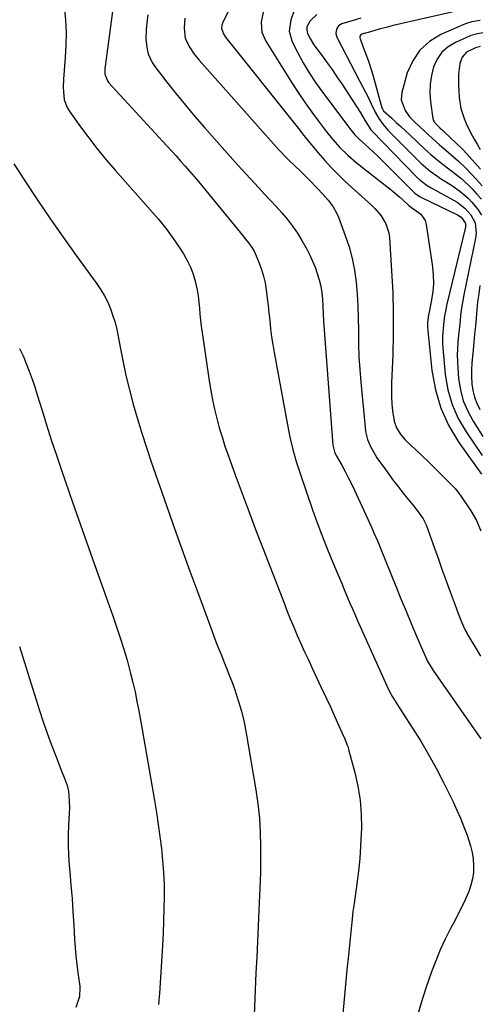
# Model space of a CAD drawing. Units: inches. Extents: x 1841369 to 1846715, y 426463 to 431718.
# Drawn here: x 1843694 to 1843884, y 430137 to 430545 of the extents above; entities that cross this region are included whole.
import ezdxf

# ---------------------------------------------------------------- set-up
doc = ezdxf.new("R2010")
doc.units = ezdxf.units.IN
doc.header["$MEASUREMENT"] = 0
doc.layers.add('7', color=7, linetype='Continuous')
doc.layers.add('8', color=7, linetype='Continuous')

msp = doc.modelspace()

# ---------------------------------------------------------------- linework, layer by layer
at = {"layer": '7', "color": 18}
for points in [[(1843711.99, 430550.13, 1812), (1843712.48, 430544.92, 1812), (1843712.76, 430539.7, 1812), (1843712.71, 430534.47, 1812), (1843712.45, 430529.24, 1812), (1843711.73, 430520.32, 1812), (1843711.59, 430516.88, 1812), (1843711.64, 430515.15, 1812), (1843712.02, 430511.76, 1812), (1843713.17, 430508.63, 1812), (1843714.04, 430507.17, 1812), (1843718.73, 430500.59, 1812), (1843722.15, 430495.94, 1812), (1843725.68, 430491.38, 1812), (1843729.35, 430486.93, 1812), (1843733.11, 430482.57, 1812), (1843747.85, 430466.05, 1812), (1843751, 430462.37, 1812), (1843754.02, 430458.6, 1812), (1843756.88, 430454.69, 1812), (1843759.63, 430450.7, 1812), (1843761.52, 430447.81, 1812), (1843763.07, 430445.14, 1812), (1843764.43, 430442.37, 1812), (1843765.48, 430439.48, 1812), (1843766.33, 430436.5, 1812), (1843767.1, 430432.88, 1812), (1843767.53, 430430.39, 1812), (1843767.84, 430427.88, 1812), (1843768.08, 430425.37, 1812), (1843768.28, 430422.85, 1812), (1843768.53, 430420.33, 1812), (1843768.83, 430417.82, 1812), (1843769.17, 430415.31, 1812), (1843772.15, 430395.16, 1812), (1843772.79, 430391.24, 1812), (1843773.51, 430387.33, 1812), (1843774.36, 430383.45, 1812), (1843775.3, 430379.58, 1812), (1843776.35, 430375.74, 1812), (1843777.47, 430371.93, 1812), (1843778.7, 430368.15, 1812), (1843780.01, 430364.39, 1812), (1843782.98, 430356.26, 1812), (1843785.84, 430348.47, 1812), (1843788.74, 430340.68, 1812), (1843791.68, 430332.91, 1812), (1843794.65, 430325.15, 1812), (1843803.05, 430303.38, 1812), (1843804.41, 430299.92, 1812), (1843805.8, 430296.47, 1812), (1843807.24, 430293.03, 1812), (1843808.7, 430289.61, 1812), (1843810.21, 430286.21, 1812), (1843811.73, 430282.81, 1812), (1843813.29, 430279.43, 1812), (1843814.87, 430276.06, 1812), (1843816.73, 430272.12, 1812), (1843818.65, 430268.06, 1812), (1843820.54, 430264, 1812), (1843822.42, 430259.92, 1812), (1843824.28, 430255.83, 1812), (1843827.19, 430249.4, 1812), (1843828.36, 430246.78, 1812), (1843829.44, 430244.12, 1812), (1843829.74, 430243.22, 1812), (1843830.01, 430242.3, 1812), (1843832.59, 430232.78, 1812), (1843833.87, 430227.07, 1812), (1843834.81, 430221.31, 1812), (1843835.23, 430215.5, 1812), (1843835.3, 430209.64, 1812), (1843835.23, 430207.5, 1812), (1843834.97, 430202.26, 1812), (1843834.6, 430197.02, 1812), (1843834.06, 430191.8, 1812), (1843833.4, 430186.59, 1812), (1843832.23, 430178.45, 1812), (1843831.8, 430175.05, 1812), (1843831.32, 430170.51, 1812), (1843831.2, 430169.38, 1812), (1843829.91, 430157.01, 1812), (1843829.29, 430150.94, 1812), (1843828.71, 430144.86, 1812), (1843828.17, 430138.78, 1812), (1843827.66, 430132.7, 1812)], [(1843781.33, 430550.91, 1804), (1843777.7, 430543.5, 1804), (1843777.45, 430542.78, 1804), (1843777.32, 430541.3, 1804), (1843778.03, 430539.08, 1804), (1843778.88, 430537.77, 1804), (1843808.03, 430501.26, 1804), (1843809.17, 430499.82, 1804), (1843811.45, 430496.94, 1804), (1843813.73, 430494.05, 1804), (1843816.09, 430491.23, 1804), (1843817.29, 430489.84, 1804), (1843820.12, 430486.64, 1804), (1843822.81, 430483.71, 1804), (1843825.56, 430480.85, 1804), (1843828.41, 430478.08, 1804), (1843831.32, 430475.38, 1804), (1843839.45, 430468.12, 1804), (1843840.88, 430466.72, 1804), (1843843.43, 430463.67, 1804), (1843845.45, 430460.26, 1804), (1843846.63, 430456.54, 1804), (1843846.91, 430454.58, 1804), (1843847.84, 430440.65, 1804), (1843848.28, 430431.97, 1804), (1843848.53, 430423.29, 1804), (1843848.5, 430414.6, 1804), (1843848.28, 430405.92, 1804), (1843847.81, 430394.36, 1804), (1843847.76, 430391.45, 1804), (1843847.8, 430388.55, 1804), (1843847.98, 430385.65, 1804), (1843848.26, 430382.76, 1804), (1843848.87, 430378.5, 1804), (1843849.85, 430375.75, 1804), (1843851.4, 430373.22, 1804), (1843853.3, 430370.93, 1804), (1843854.35, 430369.87, 1804), (1843857.72, 430366.73, 1804), (1843860.49, 430364.12, 1804), (1843863.23, 430361.49, 1804), (1843865.94, 430358.83, 1804), (1843868.63, 430356.14, 1804), (1843873.89, 430350.81, 1804), (1843874.2, 430350.49, 1804), (1843875.37, 430349.1, 1804), (1843875.9, 430348.37, 1804), (1843876.16, 430348, 1804), (1843880.68, 430341.28, 1804), (1843883.11, 430337.28, 1804), (1843884.82, 430332.96, 1804)], [(1843875.34, 430548.62, 1794), (1843848.43, 430542.52, 1794), (1843845.51, 430541.81, 1794), (1843842.61, 430541.01, 1794), (1843839.04, 430540, 1794), (1843835.48, 430538.97, 1794), (1843835, 430538.68, 1794), (1843834.7, 430538.22, 1794), (1843834.61, 430537.65, 1794), (1843834.72, 430537.08, 1794), (1843836.5, 430532.52, 1794), (1843837.46, 430529.95, 1794), (1843838.37, 430527.36, 1794), (1843839.21, 430524.74, 1794), (1843839.99, 430522.11, 1794), (1843843.84, 430508.43, 1794), (1843844.01, 430507.99, 1794), (1843844.49, 430507.2, 1794), (1843847.89, 430504.09, 1794), (1843849.78, 430502.38, 1794), (1843851.67, 430500.66, 1794), (1843853.54, 430498.92, 1794), (1843855.4, 430497.18, 1794), (1843861.61, 430491.34, 1794), (1843864.06, 430489.1, 1794), (1843866.59, 430486.96, 1794), (1843869.19, 430484.9, 1794), (1843872.85, 430482.2, 1794), (1843876.41, 430479.4, 1794), (1843879.74, 430476.33, 1794), (1843881.3, 430474.78, 1794), (1843883.24, 430472.68, 1794), (1843885.08, 430470.49, 1794)], [(1843746.71, 430547.03, 1808), (1843746.46, 430544.77, 1808), (1843746.01, 430540.85, 1808), (1843745.86, 430536.79, 1808), (1843746.35, 430532.77, 1808), (1843746.88, 430530.82, 1808), (1843748.53, 430527.19, 1808), (1843749.65, 430525.51, 1808), (1843754.63, 430519.06, 1808), (1843758.42, 430514.26, 1808), (1843762.28, 430509.5, 1808), (1843766.23, 430504.83, 1808), (1843770.24, 430500.21, 1808), (1843777.59, 430491.91, 1808), (1843780.87, 430488.23, 1808), (1843784.17, 430484.57, 1808), (1843787.5, 430480.92, 1808), (1843790.84, 430477.3, 1808), (1843792.74, 430475.25, 1808), (1843795.15, 430472.66, 1808), (1843797.54, 430470.06, 1808), (1843799.94, 430467.45, 1808), (1843802.33, 430464.84, 1808), (1843804.62, 430462.16, 1808), (1843806.78, 430459.38, 1808), (1843808.74, 430456.47, 1808), (1843810.57, 430453.46, 1808), (1843812.63, 430449.81, 1808), (1843813.9, 430447.37, 1808), (1843815.06, 430444.88, 1808), (1843816.07, 430442.32, 1808), (1843816.96, 430439.72, 1808), (1843817.78, 430437.05, 1808), (1843818.46, 430434.42, 1808), (1843818.9, 430431.73, 1808), (1843819.15, 430429.02, 1808), (1843819.28, 430426.29, 1808), (1843819.4, 430423, 1808), (1843819.59, 430420, 1808), (1843823.48, 430368.5, 1808), (1843823.54, 430367.94, 1808), (1843824.12, 430365.77, 1808), (1843824.58, 430364.75, 1808), (1843824.84, 430364.25, 1808), (1843827.13, 430360.18, 1808), (1843828.52, 430357.63, 1808), (1843829.86, 430355.07, 1808), (1843831.14, 430352.47, 1808), (1843832.38, 430349.85, 1808), (1843839.44, 430334.44, 1808), (1843840.46, 430332.18, 1808), (1843841.95, 430328.77, 1808), (1843842.91, 430326.48, 1808), (1843843.38, 430325.33, 1808), (1843849.56, 430310.02, 1808), (1843851.67, 430304.84, 1808), (1843853.81, 430299.66, 1808), (1843855.98, 430294.5, 1808), (1843858.18, 430289.35, 1808), (1843861.99, 430280.5, 1808), (1843862.65, 430279.09, 1808), (1843864.22, 430276.39, 1808), (1843865.08, 430275.1, 1808), (1843884.89, 430246.7, 1808)], [(1843762.08, 430545.63, 1806), (1843761.73, 430541.61, 1806), (1843762.16, 430537.23, 1806), (1843764.06, 430533.39, 1806), (1843765.95, 430530.74, 1806), (1843768.03, 430528.23, 1806), (1843801.1, 430491.04, 1806), (1843801.96, 430490.1, 1806), (1843803.71, 430488.25, 1806), (1843805.51, 430486.44, 1806), (1843807.34, 430484.66, 1806), (1843810.11, 430481.99, 1806), (1843813.64, 430478.52, 1806), (1843817.1, 430474.98, 1806), (1843819.35, 430472.59, 1806), (1843821.54, 430470.07, 1806), (1843823.55, 430467.42, 1806), (1843825.17, 430464.55, 1806), (1843825.82, 430463.02, 1806), (1843828.63, 430455.49, 1806), (1843830.19, 430450.75, 1806), (1843831.5, 430445.95, 1806), (1843832.43, 430441.07, 1806), (1843833.12, 430436.13, 1806), (1843833.53, 430431.14, 1806), (1843833.85, 430426.15, 1806), (1843834.01, 430421.14, 1806), (1843834.07, 430416.14, 1806), (1843834.06, 430415.62, 1806), (1843834.12, 430410.36, 1806), (1843834.28, 430405.1, 1806), (1843834.6, 430399.85, 1806), (1843835.02, 430394.61, 1806), (1843836.8, 430375.94, 1806), (1843837.04, 430374.24, 1806), (1843837.86, 430370.92, 1806), (1843839.16, 430367.74, 1806), (1843840.82, 430364.74, 1806), (1843841.76, 430363.3, 1806), (1843845.25, 430358.38, 1806), (1843846.92, 430356.07, 1806), (1843848.61, 430353.79, 1806), (1843850.35, 430351.53, 1806), (1843852.11, 430349.29, 1806), (1843854.87, 430345.85, 1806), (1843856.48, 430343.86, 1806), (1843858.89, 430340.87, 1806), (1843860.96, 430337.99, 1806), (1843862.2, 430335.5, 1806), (1843865.62, 430325.82, 1806), (1843867.24, 430321.28, 1806), (1843868.86, 430316.74, 1806), (1843870.49, 430312.2, 1806), (1843872.13, 430307.67, 1806), (1843874.14, 430302.11, 1806), (1843875.46, 430298.63, 1806), (1843876.86, 430295.18, 1806), (1843878.22, 430292, 1806), (1843878.71, 430291.08, 1806), (1843878.98, 430290.64, 1806), (1843879.11, 430290.41, 1806), (1843882.77, 430284.28, 1806), (1843884.69, 430280.97, 1806)], [(1843794.5, 430548.08, 1802), (1843793.68, 430543.97, 1802), (1843793.99, 430539.87, 1802), (1843795.59, 430536.08, 1802), (1843806.74, 430518.34, 1802), (1843809.3, 430514.38, 1802), (1843811.94, 430510.48, 1802), (1843814.69, 430506.66, 1802), (1843817.51, 430502.89, 1802), (1843820.44, 430499.09, 1802), (1843823.35, 430495.49, 1802), (1843826.41, 430492.02, 1802), (1843829.68, 430488.75, 1802), (1843833.19, 430485.75, 1802), (1843847.1, 430474.79, 1802), (1843848.5, 430473.66, 1802), (1843851.23, 430471.34, 1802), (1843852.56, 430470.14, 1802), (1843854.92, 430467.96, 1802), (1843855.5, 430467.49, 1802), (1843856.12, 430467.06, 1802), (1843859.99, 430464.32, 1802), (1843861.71, 430461.66, 1802), (1843862.16, 430460.07, 1802), (1843864.77, 430442.42, 1802), (1843865.09, 430439.01, 1802), (1843865.18, 430435.62, 1802), (1843864.92, 430432.23, 1802), (1843864.43, 430428.84, 1802), (1843863.25, 430422.95, 1802), (1843863.17, 430422.51, 1802), (1843862.74, 430419.38, 1802), (1843862.76, 430417.45, 1802), (1843864.56, 430399.46, 1802), (1843866, 430391.5, 1802), (1843868.21, 430383.82, 1802), (1843871.59, 430376.59, 1802), (1843875.74, 430369.64, 1802), (1843885.06, 430356.52, 1802)], [(1843816.77, 430547.17, 1798), (1843813.99, 430544.49, 1798), (1843812.69, 430541.97, 1798), (1843812.59, 430540.59, 1798), (1843812.98, 430539.27, 1798), (1843814.2, 430536.93, 1798), (1843815.63, 430534.62, 1798), (1843816.41, 430533.51, 1798), (1843819.02, 430530.01, 1798), (1843821.11, 430527.15, 1798), (1843823.16, 430524.26, 1798), (1843825.16, 430521.34, 1798), (1843827.13, 430518.39, 1798), (1843834.84, 430506.57, 1798), (1843836.74, 430503.28, 1798), (1843839.25, 430499.31, 1798), (1843839.63, 430498.9, 1798), (1843858.32, 430479.72, 1798), (1843859.66, 430478.45, 1798), (1843862.61, 430476.23, 1798), (1843864.19, 430475.28, 1798), (1843873.84, 430469.95, 1798), (1843874.97, 430469.27, 1798), (1843878.17, 430466.87, 1798), (1843880.69, 430464.04, 1798), (1843882.46, 430460.72, 1798), (1843882.92, 430456.45, 1798), (1843882.64, 430454.31, 1798), (1843877.81, 430430.85, 1798), (1843877.36, 430428.47, 1798), (1843876.62, 430423.7, 1798), (1843876.08, 430418.9, 1798), (1843875.6, 430414.09, 1798), (1843875.32, 430411.17, 1798), (1843875.13, 430408.51, 1798), (1843875.05, 430405.84, 1798), (1843875.11, 430403.18, 1798), (1843875.27, 430400.51, 1798), (1843875.64, 430396.17, 1798), (1843876.4, 430391.48, 1798), (1843877.58, 430386.93, 1798), (1843879.42, 430382.61, 1798), (1843881.68, 430378.43, 1798), (1843885.72, 430372.13, 1798)], [(1843835, 430545.56, 1796), (1843831.82, 430544.69, 1796), (1843827.24, 430543.26, 1796), (1843825.8, 430542.39, 1796), (1843824.9, 430540.99, 1796), (1843824.68, 430539.3, 1796), (1843825.14, 430537.67, 1796), (1843834.56, 430519.68, 1796), (1843835.79, 430517.3, 1796), (1843837, 430514.92, 1796), (1843838.18, 430512.52, 1796), (1843839.35, 430510.11, 1796), (1843841.02, 430506.69, 1796), (1843842.56, 430504.02, 1796), (1843844.31, 430501.48, 1796), (1843846.29, 430499.13, 1796), (1843847.35, 430498.01, 1796), (1843859.98, 430485.54, 1796), (1843861.87, 430483.79, 1796), (1843863.86, 430482.14, 1796), (1843867, 430479.88, 1796), (1843868.08, 430479.17, 1796), (1843872.62, 430476.31, 1796), (1843876.2, 430473.8, 1796), (1843879.53, 430470.95, 1796), (1843881.14, 430469.31, 1796), (1843883.71, 430466.11, 1796), (1843885.14, 430463.89, 1796)], [(1843884.51, 430544.59, 1792), (1843881.09, 430544.09, 1792), (1843878.89, 430543.47, 1792), (1843877.82, 430543.05, 1792), (1843868.24, 430538.8, 1792), (1843863.53, 430535.9, 1792), (1843859.53, 430532.38, 1792), (1843856.59, 430527.94, 1792), (1843854.35, 430522.88, 1792), (1843852.03, 430514.83, 1792), (1843851.74, 430511.75, 1792), (1843853.4, 430507.35, 1792), (1843855.3, 430504.74, 1792), (1843857.58, 430502.38, 1792), (1843861.18, 430498.99, 1792), (1843864.73, 430495.75, 1792), (1843867.76, 430493.05, 1792), (1843871.28, 430489.99, 1792), (1843873.45, 430488.15, 1792), (1843875.62, 430486.31, 1792), (1843878.69, 430483.35, 1792), (1843882.96, 430478.82, 1792), (1843885.38, 430476.08, 1792)], [(1843884.6, 430533.87, 1788), (1843882.64, 430533.37, 1788), (1843878.9, 430531.52, 1788), (1843877.07, 430529.5, 1788), (1843876.07, 430526.79, 1788), (1843875.58, 430522.4, 1788), (1843875.65, 430517.34, 1788), (1843875.7, 430515.8, 1788), (1843875.9, 430512.71, 1788), (1843876.6, 430508.15, 1788), (1843877.99, 430503.98, 1788), (1843878.82, 430501.94, 1788), (1843880.7, 430497.96, 1788), (1843882.04, 430495.5, 1788), (1843883.31, 430493.34, 1788), (1843884.63, 430491.21, 1788)], [(1843691.11, 430485.17, 1814), (1843695.98, 430477.67, 1814), (1843701.08, 430469.96, 1814), (1843706.27, 430462.3, 1814), (1843711.59, 430454.73, 1814), (1843716.98, 430447.21, 1814), (1843725.6, 430435.41, 1814), (1843727.25, 430432.95, 1814), (1843728.77, 430430.41, 1814), (1843730.06, 430427.76, 1814), (1843731.22, 430425.03, 1814), (1843732.2, 430422.22, 1814), (1843733.07, 430419.39, 1814), (1843733.79, 430416.51, 1814), (1843734.4, 430413.6, 1814), (1843735.35, 430408.44, 1814), (1843736.43, 430402.95, 1814), (1843737.6, 430397.47, 1814), (1843738.92, 430392.03, 1814), (1843740.33, 430386.62, 1814), (1843740.66, 430385.41, 1814), (1843742.37, 430379.43, 1814), (1843744.16, 430373.47, 1814), (1843746.07, 430367.54, 1814), (1843748.07, 430361.65, 1814), (1843753.43, 430346.31, 1814), (1843756.97, 430336.27, 1814), (1843760.54, 430326.25, 1814), (1843764.16, 430316.24, 1814), (1843767.82, 430306.25, 1814), (1843773.22, 430291.61, 1814), (1843774.22, 430288.95, 1814), (1843775.24, 430286.31, 1814), (1843776.29, 430283.67, 1814), (1843777.36, 430281.04, 1814), (1843778.43, 430278.41, 1814), (1843779.48, 430275.77, 1814), (1843780.5, 430273.12, 1814), (1843781.49, 430270.46, 1814), (1843782.75, 430267.05, 1814), (1843784.23, 430262.64, 1814), (1843785.55, 430258.2, 1814), (1843786.63, 430253.68, 1814), (1843787.53, 430249.12, 1814), (1843791.55, 430225.63, 1814), (1843792.39, 430219.76, 1814), (1843793.03, 430213.87, 1814), (1843793.35, 430207.96, 1814), (1843793.46, 430202.03, 1814), (1843793.39, 430190.92, 1814), (1843793.37, 430190.15, 1814), (1843793.31, 430189, 1814), (1843793.24, 430187.84, 1814), (1843792.71, 430175.65, 1814), (1843792.43, 430169.17, 1814), (1843792.14, 430162.68, 1814), (1843791.85, 430156.2, 1814), (1843791.55, 430149.72, 1814), (1843790.75, 430132.15, 1814)], [(1843884.49, 430434.68, 1796), (1843883.98, 430431.35, 1796), (1843883.52, 430428.01, 1796), (1843883.16, 430424.66, 1796), (1843882.85, 430421.3, 1796), (1843882.58, 430417.94, 1796), (1843882.28, 430414.58, 1796), (1843881.95, 430411.22, 1796), (1843881.61, 430407.87, 1796), (1843881.34, 430405.39, 1796), (1843881.12, 430402.55, 1796), (1843881, 430399.7, 1796), (1843881.03, 430396.85, 1796), (1843881.17, 430394, 1796), (1843881.57, 430391.21, 1796), (1843882.22, 430388.49, 1796), (1843883.23, 430385.88, 1796), (1843884.47, 430383.35, 1796)], [(1843693.48, 430408.65, 1816), (1843694.91, 430405.53, 1816), (1843696.25, 430402.37, 1816), (1843697.49, 430399.17, 1816), (1843698.67, 430395.94, 1816), (1843699.77, 430392.69, 1816), (1843700.8, 430389.41, 1816), (1843702.66, 430383.31, 1816), (1843704.62, 430376.98, 1816), (1843706.63, 430370.67, 1816), (1843708.73, 430364.39, 1816), (1843710.87, 430358.12, 1816), (1843715.5, 430344.88, 1816), (1843718.79, 430335.49, 1816), (1843722.09, 430326.1, 1816), (1843725.41, 430316.72, 1816), (1843728.74, 430307.35, 1816), (1843732.18, 430297.68, 1816), (1843733.75, 430293.12, 1816), (1843735.27, 430288.55, 1816), (1843736.69, 430283.95, 1816), (1843738.05, 430279.33, 1816), (1843738.51, 430277.7, 1816), (1843739.54, 430273.87, 1816), (1843740.51, 430270.02, 1816), (1843741.37, 430266.15, 1816), (1843742.17, 430262.26, 1816), (1843742.9, 430258.36, 1816), (1843743.63, 430254.45, 1816), (1843744.33, 430250.54, 1816), (1843745.02, 430246.63, 1816), (1843749.43, 430221.12, 1816), (1843750.25, 430216.17, 1816), (1843751.01, 430211.2, 1816), (1843751.7, 430206.23, 1816), (1843752.33, 430201.25, 1816), (1843752.84, 430196.26, 1816), (1843753.21, 430191.26, 1816), (1843753.4, 430186.25, 1816), (1843753.46, 430181.23, 1816), (1843753.46, 430181.18, 1816), (1843753.38, 430176.14, 1816), (1843753.25, 430171.1, 1816), (1843753.03, 430166.06, 1816), (1843752.75, 430161.02, 1816), (1843751.49, 430140.96, 1816), (1843751.41, 430139.86, 1816), (1843751.14, 430136.58, 1816)], [(1843693.51, 430285.03, 1818), (1843701.81, 430258.42, 1818), (1843703.32, 430253.75, 1818), (1843704.91, 430249.1, 1818), (1843706.59, 430244.48, 1818), (1843708.34, 430239.89, 1818), (1843711.05, 430233, 1818), (1843711.93, 430230.74, 1818), (1843713.17, 430227.32, 1818), (1843713.71, 430224.98, 1818), (1843714.1, 430221.12, 1818), (1843714.17, 430217.73, 1818), (1843714.1, 430216.03, 1818), (1843713.81, 430211.02, 1818), (1843713.66, 430206.82, 1818), (1843713.63, 430202.62, 1818), (1843713.79, 430198.43, 1818), (1843714.08, 430194.23, 1818), (1843714.32, 430191.55, 1818), (1843714.8, 430186.01, 1818), (1843715.24, 430180.47, 1818), (1843715.61, 430174.92, 1818), (1843715.95, 430169.37, 1818), (1843716.26, 430163.66, 1818), (1843716.5, 430160.15, 1818), (1843716.8, 430156.65, 1818), (1843717.2, 430153.16, 1818), (1843717.66, 430149.68, 1818), (1843718.47, 430144.13, 1818), (1843718.54, 430143.43, 1818), (1843718.29, 430139.91, 1818), (1843716.83, 430135.32, 1818)]]:
    msp.add_polyline3d(points, dxfattribs=at)
at = {"layer": '8', "color": 18}
for points in [[(1843733.5, 430559.83, 1810), (1843728.82, 430524.63, 1810), (1843728.85, 430522.35, 1810), (1843729.97, 430519.57, 1810), (1843730.44, 430518.97, 1810), (1843754.64, 430492.64, 1810), (1843756.54, 430490.56, 1810), (1843758.43, 430488.47, 1810), (1843760.3, 430486.37, 1810), (1843762.17, 430484.26, 1810), (1843764.02, 430482.13, 1810), (1843765.86, 430479.99, 1810), (1843767.67, 430477.84, 1810), (1843769.47, 430475.67, 1810), (1843786.38, 430455.07, 1810), (1843787.13, 430454.13, 1810), (1843788.61, 430452.23, 1810), (1843790.62, 430449.26, 1810), (1843791.65, 430447.1, 1810), (1843792.91, 430444, 1810), (1843793.88, 430441.31, 1810), (1843794.71, 430438.58, 1810), (1843795.33, 430435.8, 1810), (1843795.81, 430432.97, 1810), (1843796.25, 430429.5, 1810), (1843796.61, 430426.44, 1810), (1843796.93, 430423.37, 1810), (1843797.24, 430420.3, 1810), (1843797.62, 430416.7, 1810), (1843798.03, 430413.46, 1810), (1843798.52, 430410.23, 1810), (1843799.06, 430407.01, 1810), (1843804.59, 430376.92, 1810), (1843805.65, 430371.81, 1810), (1843806.86, 430366.74, 1810), (1843808.29, 430361.73, 1810), (1843809.88, 430356.76, 1810), (1843815.02, 430341.76, 1810), (1843816.83, 430336.66, 1810), (1843818.71, 430331.59, 1810), (1843820.69, 430326.56, 1810), (1843822.74, 430321.55, 1810), (1843826.62, 430312.35, 1810), (1843827.26, 430310.8, 1810), (1843827.75, 430309.65, 1810), (1843829.55, 430305.36, 1810), (1843830.55, 430303.03, 1810), (1843831.55, 430300.7, 1810), (1843832.57, 430298.38, 1810), (1843833.6, 430296.07, 1810), (1843845.84, 430268.75, 1810), (1843846.96, 430266.41, 1810), (1843848.21, 430264.13, 1810), (1843850.24, 430260.79, 1810), (1843850.94, 430259.7, 1810), (1843856.52, 430251.12, 1810), (1843859.92, 430245.69, 1810), (1843863.19, 430240.18, 1810), (1843866.26, 430234.56, 1810), (1843869.21, 430228.87, 1810), (1843873.33, 430220.56, 1810), (1843874.94, 430217.17, 1810), (1843876.46, 430213.75, 1810), (1843877.85, 430210.28, 1810), (1843879.17, 430206.77, 1810), (1843879.8, 430204.97, 1810), (1843880.61, 430202.31, 1810), (1843881.24, 430199.62, 1810), (1843881.63, 430196.88, 1810), (1843881.85, 430194.11, 1810), (1843881.75, 430191.35, 1810), (1843881.43, 430188.64, 1810), (1843880.74, 430185.99, 1810), (1843879.83, 430183.38, 1810), (1843878.18, 430179.62, 1810), (1843876.81, 430176.7, 1810), (1843875.37, 430173.81, 1810), (1843873.87, 430170.94, 1810), (1843872.28, 430168, 1810), (1843870.06, 430163.64, 1810), (1843867.98, 430159.22, 1810), (1843866.12, 430154.7, 1810), (1843864.41, 430150.11, 1810), (1843862.05, 430143.32, 1810), (1843860.23, 430137.63, 1810), (1843858.58, 430131.9, 1810)], [(1843807.6, 430549.12, 1800), (1843806, 430544.87, 1800), (1843805.33, 430540.26, 1800), (1843806.56, 430535.78, 1800), (1843808.76, 430531.46, 1800), (1843811.11, 430527.16, 1800), (1843813.59, 430522.95, 1800), (1843816.3, 430518.87, 1800), (1843819.15, 430514.89, 1800), (1843830.9, 430499.34, 1800), (1843832.64, 430497.26, 1800), (1843834.57, 430495.35, 1800), (1843836.92, 430493.23, 1800), (1843838.58, 430491.71, 1800), (1843841.85, 430488.6, 1800), (1843843.46, 430487.02, 1800), (1843856.62, 430473.83, 1800), (1843857.43, 430473.08, 1800), (1843859.23, 430471.79, 1800), (1843859.72, 430471.52, 1800), (1843860.21, 430471.26, 1800), (1843875.11, 430464.06, 1800), (1843876.71, 430463.02, 1800), (1843878.32, 430460.74, 1800), (1843878.42, 430460.36, 1800), (1843878.43, 430458.77, 1800), (1843878.35, 430458.38, 1800), (1843870.75, 430426.93, 1800), (1843870.15, 430424.12, 1800), (1843869.7, 430421.28, 1800), (1843869.35, 430418.42, 1800), (1843868.96, 430413.67, 1800), (1843868.97, 430410.5, 1800), (1843869.07, 430408.92, 1800), (1843870.12, 430397.84, 1800), (1843871.21, 430391.5, 1800), (1843872.9, 430385.38, 1800), (1843875.5, 430379.58, 1800), (1843878.71, 430374, 1800), (1843885.37, 430364.22, 1800)], [(1843885.7, 430539.51, 1790), (1843882.85, 430538.99, 1790), (1843880.76, 430538.42, 1790), (1843880.09, 430538.16, 1790), (1843874.3, 430535.59, 1790), (1843871.27, 430533.74, 1790), (1843868.68, 430531.5, 1790), (1843866.75, 430528.67, 1790), (1843865.25, 430525.46, 1790), (1843864.37, 430521.89, 1790), (1843863.82, 430518.28, 1790), (1843863.74, 430514.64, 1790), (1843863.98, 430510.97, 1790), (1843864.9, 430503.96, 1790), (1843865.31, 430502.79, 1790), (1843866.41, 430501.49, 1790), (1843867.82, 430500.19, 1790), (1843868.98, 430499.13, 1790), (1843869.55, 430498.59, 1790), (1843874.66, 430493.83, 1790), (1843876.94, 430491.63, 1790), (1843877.3, 430491.24, 1790), (1843877.65, 430490.85, 1790), (1843884.7, 430482.93, 1790)]]:
    msp.add_polyline3d(points, dxfattribs=at)

doc.saveas('drawing.dxf')
